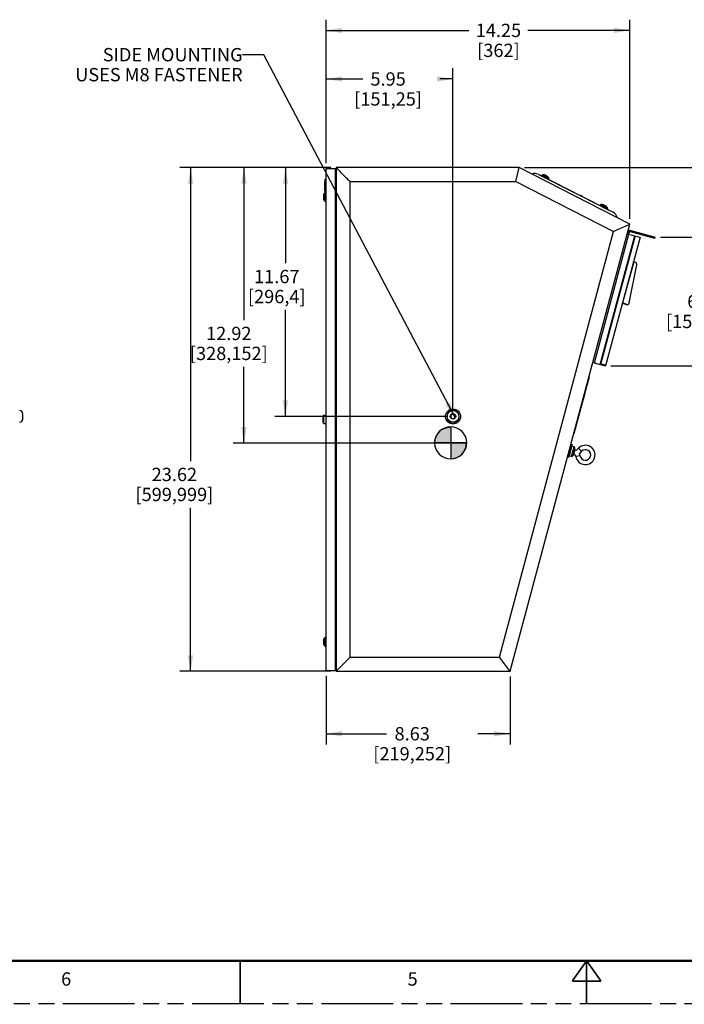
# Model space of a CAD drawing. Units: inches. Extents: x 0 to 34, y 0 to 22.
# Drawn here: x 10.1 to 17.9, y 0 to 11.5 of the extents above; entities that cross this region are included whole.
import ezdxf

# ---------------------------------------------------------------- set-up
doc = ezdxf.new("R2010")
doc.units = ezdxf.units.IN
doc.header["$LTSCALE"] = 1.87
doc.header["$MEASUREMENT"] = 0
doc.linetypes.add('PHANTOM', pattern=[0.8, 0.45, -0.05, 0.1, -0.05, 0.1, -0.05])
doc.layers.get('0').update_dxf_attribs({"linetype": 'CONTINUOUS'})
for name, color, linetype in [('3_ALL_AXES', 7, 'CONTINUOUS'), ('3_AXES_OTHER', 7, 'CONTINUOUS'), ('7_ALL_ROUNDS', 7, 'CONTINUOUS'), ('DEFAULT_3', 7, 'PHANTOM')]:
    doc.layers.add(name, color=color, linetype=linetype)
doc.styles.get("Standard").update_dxf_attribs({"font": 'txt', "width": 0.8})
doc.dimstyles.new('DIMSTYLE_2', dxfattribs={"dimtxt": 0.15625, "dimasz": 0.1875, "dimexe": 0.125, "dimexo": 0.0625, "dimgap": 0.078125, "dimtad": 0, "dimtih": 1, "dimtoh": 1, "dimdec": 3, "dimlfac": 4, "dimzin": 4, "dimdsep": 46, "dimtxsty": 'STANDARD', "dimblk": '_FILLED', "dimblk1": '_FILLED', "dimblk2": '_FILLED', "dimcen": 0.09, "dimadec": 0, "dimazin": 0, "dimtp": 0.01, "dimtm": 0.01, "dimtfac": 1, "dimtdec": 3, "dimtofl": 0, "dimtmove": 0, "dimatfit": 3, "dimldrblk": '_FILLED', "dimfxl": 1, "dimtolj": 1, "dimtzin": 4, "dimarcsym": 0})
doc.dimstyles.get("Standard").update_dxf_attribs({"dimtxt": 0.15625, "dimasz": 0.1875, "dimexe": 0.125, "dimexo": 0.0625, "dimgap": 0.09, "dimtad": 0, "dimtih": 1, "dimtoh": 1, "dimdec": 3, "dimzin": 4, "dimdsep": 46, "dimtxsty": 'STANDARD', "dimblk": '_FILLED', "dimblk1": '_FILLED', "dimblk2": '_FILLED', "dimcen": 0.09, "dimadec": 0, "dimazin": 0, "dimtol": 1, "dimtp": 0.01, "dimtm": 0.01, "dimtfac": 1, "dimtdec": 3, "dimtofl": 0, "dimtmove": 0, "dimatfit": 3, "dimldrblk": '_FILLED', "dimfxl": 1, "dimtolj": 1, "dimtzin": 4, "dimarcsym": 0})

# ---------------------------------------------------------------- blocks, each defined once
blk = doc.blocks.new('_FILLED')
at = {"color": 0, "linetype": 'BYBLOCK'}
blk.add_solid([(0, 0), (-1, 0.167), (-1, -0.167)], dxfattribs=at)
blk = doc.blocks.new('*D5')
at = {"color": 2, "linetype": 'CONTINUOUS'}
for p, q in [((13.694, 9.855), (13.694, 11.537)), ((17.257, 9.203), (17.257, 11.537)), ((13.694, 11.412), (15.37, 11.412)), ((17.257, 11.412), (16.062, 11.412))]:
    blk.add_line(p, q, dxfattribs=at)
at = {"color": 2, "linetype": 'CONTINUOUS', "xscale": 0.1875, "yscale": 0.1875, "zscale": 0.1875, "rotation": 180}
blk.add_blockref('_FILLED', (13.694, 11.412), dxfattribs=at)
at = {"color": 2, "linetype": 'CONTINUOUS', "xscale": 0.1875, "yscale": 0.1875, "zscale": 0.1875}
blk.add_blockref('_FILLED', (17.257, 11.412), dxfattribs=at)
at = {"color": 2, "linetype": 'CONTINUOUS', "insert": (15.716, 11.49), "char_height": 0.1562, "width": 0.80357, "attachment_point": 2, "line_spacing_factor": 0.9}
blk.add_mtext('14.25\\P[362]', dxfattribs=at)
blk = doc.blocks.new('*D6')
at = {"color": 2, "linetype": 'CONTINUOUS'}
for p, q in [((13.694, 9.855), (13.694, 10.967)), ((15.183, 6.947), (15.183, 10.967)), ((13.694, 10.842), (14.126, 10.842)), ((15.183, 10.842), (15.03, 10.842))]:
    blk.add_line(p, q, dxfattribs=at)
at = {"color": 2, "linetype": 'CONTINUOUS', "xscale": 0.1875, "yscale": 0.1875, "zscale": 0.1875, "rotation": 180}
blk.add_blockref('_FILLED', (13.694, 10.842), dxfattribs=at)
at = {"color": 2, "linetype": 'CONTINUOUS', "xscale": 0.1875, "yscale": 0.1875, "zscale": 0.1875}
blk.add_blockref('_FILLED', (15.183, 10.842), dxfattribs=at)
at = {"color": 2, "linetype": 'CONTINUOUS', "insert": (14.422, 10.92), "char_height": 0.1562, "width": 1.12165, "attachment_point": 2, "line_spacing_factor": 0.9}
blk.add_mtext('5.95\\P[151,25]', dxfattribs=at)
blk = doc.blocks.new('*D7')
at = {"color": 2, "linetype": 'CONTINUOUS'}
for p, q in [((13.75, 9.802), (11.981, 9.802)), ((12.106, 9.802), (12.106, 6.36)), ((12.106, 3.897), (12.106, 5.814)), ((13.75, 3.897), (11.981, 3.897))]:
    blk.add_line(p, q, dxfattribs=at)
at = {"color": 2, "linetype": 'CONTINUOUS', "xscale": 0.1875, "yscale": 0.1875, "zscale": 0.1875}
for p, rotation in [((12.106, 9.802), 90), ((12.106, 3.897), 270.0004048461)]:
    blk.add_blockref('_FILLED', p, dxfattribs=dict(at, rotation=rotation))
at = {"color": 2, "linetype": 'CONTINUOUS', "insert": (11.916, 6.282), "char_height": 0.1562, "width": 1.42299, "attachment_point": 2, "line_spacing_factor": 0.9}
blk.add_mtext('23.62\\P[599,999]', dxfattribs=at)
blk = doc.blocks.new('*D8')
at = {"color": 2, "linetype": 'CONTINUOUS'}
for p, q in [((13.75, 9.802), (13.093, 9.802)), ((13.218, 9.802), (13.218, 8.681)), ((13.218, 6.885), (13.218, 8.134)), ((15.121, 6.885), (13.093, 6.885))]:
    blk.add_line(p, q, dxfattribs=at)
at = {"color": 2, "linetype": 'CONTINUOUS', "xscale": 0.1875, "yscale": 0.1875, "zscale": 0.1875}
for p, rotation in [((13.218, 9.802), 90), ((13.218, 6.885), 270.0003068204)]:
    blk.add_blockref('_FILLED', p, dxfattribs=dict(at, rotation=rotation))
at = {"color": 2, "linetype": 'CONTINUOUS', "insert": (13.117, 8.603), "char_height": 0.1562, "width": 1.07143, "attachment_point": 2, "line_spacing_factor": 0.9}
blk.add_mtext('11.67\\P[296,4]', dxfattribs=at)
blk = doc.blocks.new('*D9')
at = {"color": 2, "linetype": 'CONTINUOUS'}
for p, q in [((18.349, 9.395), (18.349, 10.53)), ((18.349, 10.53), (18.521, 10.53)), ((16.021, 9.802), (18.474, 9.802)), ((18.349, 9.802), (18.349, 9.395)), ((18.349, 8.987), (18.349, 9.395)), ((17.618, 8.987), (18.474, 8.987))]:
    blk.add_line(p, q, dxfattribs=at)
at = {"color": 2, "linetype": 'CONTINUOUS', "xscale": 0.1875, "yscale": 0.1875, "zscale": 0.1875}
for p, rotation in [((18.349, 9.802), 90.0001314113), ((18.349, 8.987), 270.0001314113)]:
    blk.add_blockref('_FILLED', p, dxfattribs=dict(at, rotation=rotation))
at = {"color": 2, "linetype": 'CONTINUOUS', "insert": (18.599, 10.608), "char_height": 0.1562, "width": 1.25558, "attachment_point": 1, "line_spacing_factor": 0.9}
blk.add_mtext('3.26\\P[82,794]', dxfattribs=at)
blk = doc.blocks.new('*D10')
at = {"color": 2, "linetype": 'CONTINUOUS'}
for p, q in [((17.618, 8.987), (18.474, 8.987)), ((18.349, 8.987), (18.349, 8.389)), ((18.349, 7.478), (18.349, 7.842)), ((17.035, 7.478), (18.474, 7.478))]:
    blk.add_line(p, q, dxfattribs=at)
at = {"color": 2, "linetype": 'CONTINUOUS', "xscale": 0.1875, "yscale": 0.1875, "zscale": 0.1875}
for p, rotation in [((18.349, 8.987), 90), ((18.349, 7.478), 270)]:
    blk.add_blockref('_FILLED', p, dxfattribs=dict(at, rotation=rotation))
at = {"color": 2, "linetype": 'CONTINUOUS', "insert": (18.137, 8.311), "char_height": 0.1562, "width": 1.32254, "attachment_point": 2, "line_spacing_factor": 0.9}
blk.add_mtext('6.04\\P[153,337]', dxfattribs=at)
blk = doc.blocks.new('*D11')
at = {"color": 2, "linetype": 'CONTINUOUS'}
for p, q in [((13.694, 3.844), (13.694, 3.038)), ((15.852, 3.834), (15.852, 3.038)), ((13.694, 3.163), (14.404, 3.163)), ((15.852, 3.163), (15.476, 3.163))]:
    blk.add_line(p, q, dxfattribs=at)
at = {"color": 2, "linetype": 'CONTINUOUS', "xscale": 0.1875, "yscale": 0.1875, "zscale": 0.1875, "rotation": 180}
blk.add_blockref('_FILLED', (13.694, 3.163), dxfattribs=at)
at = {"color": 2, "linetype": 'CONTINUOUS', "xscale": 0.1875, "yscale": 0.1875, "zscale": 0.1875}
blk.add_blockref('_FILLED', (15.852, 3.163), dxfattribs=at)
at = {"color": 2, "linetype": 'CONTINUOUS', "insert": (14.705, 3.241), "char_height": 0.1562, "width": 1.37277, "attachment_point": 2, "line_spacing_factor": 0.9}
blk.add_mtext('8.63\\P[219,252]', dxfattribs=at)
blk = doc.blocks.new('*D12')
at = {"color": 2, "linetype": 'CONTINUOUS'}
for p, q in [((13.75, 9.802), (12.607, 9.802)), ((12.732, 9.802), (12.732, 8.014)), ((12.732, 6.572), (12.732, 7.467)), ((15.266, 6.572), (12.607, 6.572))]:
    blk.add_line(p, q, dxfattribs=at)
at = {"color": 2, "linetype": 'CONTINUOUS', "xscale": 0.1875, "yscale": 0.1875, "zscale": 0.1875}
for p, rotation in [((12.732, 9.802), 90), ((12.732, 6.572), 270.000474293)]:
    blk.add_blockref('_FILLED', p, dxfattribs=dict(at, rotation=rotation))
at = {"color": 2, "linetype": 'CONTINUOUS', "insert": (12.554, 7.936), "char_height": 0.1562, "width": 1.35603, "attachment_point": 2, "line_spacing_factor": 0.9}
blk.add_mtext('12.92\\P[328,152]', dxfattribs=at)
blk = doc.blocks.new('CG_3D_BL2', base_point=(15.156, 6.575))
at = {"linetype": 'CONTINUOUS'}
for points in [[(15.156, 6.575), (14.968, 6.575), (14.977, 6.633), (15.004, 6.685), (15.046, 6.726), (15.098, 6.753), (15.156, 6.762)], [(15.156, 6.575), (15.156, 6.387), (15.214, 6.396), (15.266, 6.423), (15.307, 6.464), (15.334, 6.517), (15.343, 6.575)]]:
    blk.add_hatch(color=7, dxfattribs=at).paths.add_polyline_path(points)
at = {"color": 7, "linetype": 'CONTINUOUS'}
for p, q in [((15.156, 6.762), (15.156, 6.575)), ((14.968, 6.575), (15.156, 6.575)), ((15.156, 6.575), (15.343, 6.575)), ((15.156, 6.575), (15.156, 6.387))]:
    blk.add_line(p, q, dxfattribs=at)
at = {"color": 2, "linetype": 'CONTINUOUS'}
blk.add_line((15.156, 6.573), (15.157, 6.575), dxfattribs=at)
at = {"color": 7, "linetype": 'CONTINUOUS'}
for points in [[(15.156, 6.575), (14.968, 6.575), (14.977, 6.633), (15.004, 6.685), (15.046, 6.726), (15.098, 6.753), (15.156, 6.762), (15.156, 6.575)], [(15.156, 6.575), (15.156, 6.387), (15.214, 6.396), (15.266, 6.423), (15.307, 6.464), (15.334, 6.517), (15.343, 6.575), (15.156, 6.575)]]:
    blk.add_lwpolyline(points, dxfattribs=at)
for start, end in [(90, 180), (0, 90), (180, 270), (270, 360)]:
    blk.add_arc((15.156, 6.575), 0.188, start, end, dxfattribs=at)

msp = doc.modelspace()

# ---------------------------------------------------------------- linework, layer by layer
at = {"color": 7, "linetype": 'CONTINUOUS'}
for p, q in [((13.69448, 3.90646), (13.69448, 9.79229)), ((13.69448, 9.79229), (13.81259, 9.79229)), ((13.80521, 3.90646), (13.80521, 9.79229)), ((13.81259, 9.80213), (13.81259, 3.89662)), ((15.95826, 9.80213), (13.81259, 9.80213)), ((15.91888, 9.63808), (15.95826, 9.80213)), ((17.25747, 9.14015), (15.95826, 9.80213)), ((16.18721, 9.72361), (17.05937, 9.27922)), ((13.97663, 4.06066), (13.97663, 9.63808)), ((13.97663, 9.63808), (15.91888, 9.63808)), ((15.91888, 9.63808), (17.06463, 9.05429)), ((15.85247, 3.89662), (17.25747, 9.14015)), ((15.7266, 4.06066), (17.06463, 9.05429)), ((16.84183, 7.5129), (17.24624, 9.02216)), ((17.22722, 9.02725), (17.37648, 8.98726)), ((17.2285, 9.03201), (17.24276, 9.02819)), ((17.24581, 9.03959), (17.24148, 9.02343)), ((17.55148, 8.97297), (17.26389, 9.05003)), ((17.26771, 9.06429), (17.55531, 8.98723)), ((16.90983, 7.49468), (17.31423, 9.00394)), ((17.31899, 9.00267), (16.91458, 7.49341)), ((17.37648, 8.98726), (16.97208, 7.478)), ((17.50777, 8.99996), (17.50395, 8.9857)), ((17.55148, 8.97297), (17.55531, 8.98723)), ((17.30179, 8.69899), (17.17238, 8.21602)), ((17.24963, 8.2162), (17.3389, 8.66129)), ((17.32445, 8.69079), (17.30179, 8.69899)), ((17.1694, 8.21442), (17.21476, 8.19802)), ((17.22238, 8.19794), (17.17238, 8.21602)), ((17.21476, 8.19802), (17.22238, 8.19794)), ((17.2209, 8.19691), (17.21476, 8.19802)), ((17.22088, 8.19691), (17.2285, 8.19682)), ((17.22238, 8.19794), (17.22852, 8.19682)), ((16.82282, 7.518), (16.97208, 7.478)), ((15.17381, 6.81257), (15.17381, 6.81664)), ((15.19251, 6.81257), (15.19251, 6.81664)), ((13.97663, 4.06066), (15.7266, 4.06066)), ((13.69448, 3.90646), (13.81259, 3.90646)), ((13.81259, 3.89662), (15.85247, 3.89662))]:
    msp.add_line(p, q, dxfattribs=at)
for points, const_width in [([(0.5, 0.5), (33, 0.5)], 0.03), ([(12.6875, 0.5), (12.6875, 0)], 0.02), ([(16.75, 0.5), (16.58135, 0.26246)], 0.02), ([(16.75, 0.5), (16.91865, 0.26246)], 0.02), ([(16.75, 0.5), (16.75, 0)], 0.02), ([(16.58135, 0.26246), (16.91865, 0.26246)], 0.02)]:
    msp.add_lwpolyline(points, dxfattribs=dict(at, const_width=const_width))
msp.add_circle((15.18316, 6.88481), 0.08858, dxfattribs=at)
for centre, radius, start, end in [((16.14405, 9.6389), 0.09507, 63, 113.013061), ((17.01621, 9.19451), 0.09507, 12.986939, 63), ((17.26007, 9.03577), 0.02953, 75, 165), ((17.26007, 9.03577), 0.01476, 75, 165), ((15.18316, 6.88481), 0.07283, 277.375895, 262.624105)]:
    msp.add_arc(centre, radius, start, end, dxfattribs=at)
for points, knots in [([(13.97663, 9.63808), (13.96259, 9.65233), (13.9078, 9.70689), (13.85297, 9.76142), (13.81259, 9.80212)], [0, 0, 0, 0, 0.25860119, 1, 1, 1, 1]), ([(17.06463, 9.05429), (17.08142, 9.06162), (17.14564, 9.09037), (17.20983, 9.1192), (17.25747, 9.14015)], [0, 0, 0, 0, 0.260308, 1, 1, 1, 1]), ([(17.30179, 8.69899), (17.30122, 8.69919), (17.30046, 8.6995), (17.29976, 8.69991), (17.29955, 8.70015), (17.29958, 8.70023)], [0, 0, 0, 0, 0.7017239, 0.90280727, 1, 1, 1, 1]), ([(17.3389, 8.66132), (17.34009, 8.66727), (17.33896, 8.67703), (17.33199, 8.68672), (17.32704, 8.68986), (17.32445, 8.69079)], [0, 0, 0, 0, 0.51708547, 0.76533747, 1, 1, 1, 1]), ([(17.17238, 8.21602), (17.17181, 8.21622), (17.17105, 8.21653), (17.17035, 8.21694), (17.17014, 8.21718), (17.17016, 8.21726)], [0, 0, 0, 0, 0.7017239, 0.90280727, 1, 1, 1, 1]), ([(17.22852, 8.19682), (17.23093, 8.19679), (17.23591, 8.19776), (17.24468, 8.20341), (17.24858, 8.21098), (17.24963, 8.2162)], [0, 0, 0, 0, 0.23586754, 0.48035703, 1, 1, 1, 1]), ([(16.91458, 7.49341), (16.91508, 7.49528), (16.9194, 7.49682), (16.92474, 7.4972), (16.92856, 7.49705), (16.93062, 7.49686)], [0, 0, 0, 0, 0.34210117, 0.63469218, 1, 1, 1, 1]), ([(16.93062, 7.49686), (16.93181, 7.49675), (16.93685, 7.49616), (16.94184, 7.49511), (16.94558, 7.49411)], [0, 0, 0, 0, 0.23554385, 1, 1, 1, 1]), ([(16.94558, 7.49411), (16.94686, 7.49377), (16.95173, 7.49236), (16.9565, 7.49059), (16.95991, 7.48902)], [0, 0, 0, 0, 0.26013373, 1, 1, 1, 1]), ([(16.95991, 7.48902), (16.96179, 7.48815), (16.96517, 7.48637), (16.96961, 7.48337), (16.97258, 7.47987), (16.97208, 7.478)], [0, 0, 0, 0, 0.36526154, 0.65781804, 1, 1, 1, 1]), ([(13.81259, 3.89663), (13.82551, 3.90965), (13.88025, 3.96427), (13.93523, 4.01865), (13.97663, 4.06066)], [0, 0, 0, 0, 0.23723266, 1, 1, 1, 1]), ([(15.85247, 3.89662), (15.84258, 3.90938), (15.8007, 3.96413), (15.75902, 4.01903), (15.7266, 4.06066)], [0, 0, 0, 0, 0.23435882, 1, 1, 1, 1])]:
    msp.add_open_spline(points, degree=3, knots=knots, dxfattribs=at)
at = {"layer": '3_ALL_AXES', "color": 7, "linetype": 'CONTINUOUS'}
for p, q in [((16.67656, 9.4748), (16.68901, 9.48077)), ((16.69683, 9.46447), (16.68901, 9.48077)), ((16.69807, 7.03314), (16.72719, 7.14181)), ((16.72598, 7.14213), (16.72719, 7.14181)), ((16.69686, 7.03347), (16.69807, 7.03314))]:
    msp.add_line(p, q, dxfattribs=at)
at = {"layer": '3_AXES_OTHER', "color": 7, "linetype": 'CONTINUOUS'}
for p, q in [((16.229, 9.71575), (16.22541, 9.70871)), ((16.24133, 9.70947), (16.23774, 9.70243)), ((16.24653, 9.71843), (16.24662, 9.71862)), ((16.25885, 9.71215), (16.25895, 9.71234)), ((16.26328, 9.71165), (16.26451, 9.71407)), ((16.27307, 9.70971), (16.27286, 9.70931)), ((16.2749, 9.70397), (16.27684, 9.70779)), ((16.2854, 9.70343), (16.28345, 9.69961)), ((13.68173, 9.53431), (13.68173, 9.63588)), ((13.68573, 9.63588), (13.68173, 9.63588)), ((13.68573, 9.62967), (13.68173, 9.62967)), ((13.68573, 9.62342), (13.68173, 9.62342)), ((13.68573, 9.61721), (13.68173, 9.61721)), ((13.68573, 9.611), (13.68173, 9.611)), ((13.69198, 9.6538), (13.69448, 9.6538)), ((16.29959, 9.69163), (16.29949, 9.69144)), ((16.30763, 9.67569), (16.30405, 9.66865)), ((13.66495, 9.47639), (13.66495, 9.46364)), ((13.66637, 9.48615), (13.66658, 9.48615)), ((13.68573, 9.56822), (13.68173, 9.56822)), ((13.68573, 9.56201), (13.68173, 9.56201)), ((13.68573, 9.5558), (13.68173, 9.5558)), ((13.68573, 9.54955), (13.68173, 9.54955)), ((13.68573, 9.54334), (13.68173, 9.54334)), ((13.68573, 9.53713), (13.68173, 9.53713)), ((13.68573, 9.53431), (13.68173, 9.53431)), ((13.68454, 9.41113), (13.68454, 9.50415)), ((13.68464, 9.40351), (13.68464, 9.51177)), ((13.68464, 9.51177), (13.69448, 9.51177)), ((13.69198, 9.5163), (13.69448, 9.5163)), ((13.66495, 9.46364), (13.66658, 9.46364)), ((13.66495, 9.45164), (13.66495, 9.43889)), ((13.66658, 9.45164), (13.66495, 9.45164)), ((13.66658, 9.42913), (13.66637, 9.42913)), ((13.68464, 9.40351), (13.69448, 9.40351)), ((16.91423, 9.36661), (16.91064, 9.35957)), ((16.93176, 9.36928), (16.93185, 9.36947)), ((16.9478, 9.36111), (16.94975, 9.36493)), ((16.9583, 9.36057), (16.95636, 9.35675)), ((16.96234, 9.35791), (16.96259, 9.35839)), ((16.97114, 9.35403), (16.96982, 9.35143)), ((16.97249, 9.34877), (16.9724, 9.34858)), ((16.98054, 9.33282), (16.97695, 9.32578)), ((16.98533, 9.34222), (16.98524, 9.34203)), ((16.99338, 9.32628), (16.98979, 9.31924)), ((10.13744, 6.85331), (10.13744, 6.9163)), ((13.65757, 6.8789), (13.65757, 6.81985)), ((13.66987, 6.80016), (13.66987, 6.89859)), ((13.66987, 6.89859), (13.69448, 6.89859)), ((15.18316, 6.91208), (15.15954, 6.89844)), ((15.15954, 6.89844), (15.15954, 6.87117)), ((15.15954, 6.87117), (15.18316, 6.85753)), ((15.20678, 6.89844), (15.18316, 6.91208)), ((15.18316, 6.85753), (15.20678, 6.87117)), ((15.20678, 6.87117), (15.20678, 6.89844)), ((13.66987, 6.80016), (13.69448, 6.80016)), ((16.57985, 6.55419), (16.54011, 6.40587)), ((16.54565, 6.42273), (16.57622, 6.53682)), ((16.56559, 6.55801), (16.57985, 6.55419)), ((16.56857, 6.5083), (16.56762, 6.50855)), ((16.57417, 6.41509), (16.60474, 6.52918)), ((16.60474, 6.52918), (16.57622, 6.53682)), ((16.59454, 6.43409), (16.61288, 6.50254)), ((16.61067, 6.49294), (16.59742, 6.4435)), ((16.61034, 6.49303), (16.61067, 6.49294)), ((16.65539, 6.5125), (16.62879, 6.48561)), ((16.69178, 6.47651), (16.65539, 6.5125)), ((16.69178, 6.47651), (16.6651, 6.44954)), ((16.52585, 6.4097), (16.54011, 6.40587)), ((16.57417, 6.41509), (16.54565, 6.42273)), ((16.55329, 6.45125), (16.55234, 6.45151)), ((16.59709, 6.44359), (16.59742, 6.4435)), ((16.67472, 6.42255), (16.62426, 6.41401)), ((13.68454, 4.19459), (13.68454, 4.28762)), ((13.68464, 4.29524), (13.69448, 4.29524)), ((13.68464, 4.18697), (13.68464, 4.29524)), ((13.66495, 4.25985), (13.66495, 4.24711)), ((13.66495, 4.24711), (13.66658, 4.24711)), ((13.66658, 4.2351), (13.66495, 4.2351)), ((13.66495, 4.2351), (13.66495, 4.22236)), ((13.66637, 4.26961), (13.66658, 4.26961)), ((13.66658, 4.2126), (13.66637, 4.2126)), ((13.68464, 4.18697), (13.69448, 4.18697))]:
    msp.add_line(p, q, dxfattribs=at)
for radius in [0.0689, 0.0315]:
    msp.add_circle((15.18316, 6.88481), radius, dxfattribs=at)
for centre, radius, start, end in [((16.24258, 9.6632), 0.05557, 85.824271, 101.510222), ((16.25491, 9.65691), 0.05557, 85.824271, 101.510222), ((16.24259, 9.66305), 0.05551, 83.7702, 85.935181), ((16.25492, 9.65677), 0.05551, 83.7702, 85.935181), ((16.24119, 9.65899), 0.05982, 67.048247, 68.472232), ((16.24222, 9.65847), 0.05981, 57.527687, 58.951841), ((16.24293, 9.65959), 0.05849, 56.87843, 57.523913), ((16.25474, 9.65386), 0.05401, 66.815301, 68.090439), ((16.25352, 9.65271), 0.05982, 67.048247, 68.472232), ((16.25466, 9.65369), 0.0542, 59.188747, 66.811253), ((16.24385, 9.66096), 0.05684, 54.389345, 54.769228), ((16.24431, 9.66159), 0.05606, 44.683036, 54.395666), ((16.25476, 9.65385), 0.05401, 57.909561, 59.184699), ((16.25455, 9.65219), 0.05981, 57.527687, 58.951841), ((16.25701, 9.65571), 0.05551, 40.06479, 42.229827), ((16.25713, 9.65578), 0.05557, 24.489778, 40.175729), ((13.69553, 9.47639), 0.03058, 175.503164, 180.009948), ((13.69497, 9.47643), 0.03002, 173.784384, 175.492332), ((13.69468, 9.47647), 0.02973, 170.594303, 173.78682), ((13.69438, 9.47651), 0.02942, 168.140274, 170.591438), ((13.69418, 9.47656), 0.02921, 165.592522, 168.140425), ((13.69395, 9.47661), 0.02898, 160.796221, 165.593597), ((13.69312, 9.47733), 0.02817, 107.73275, 161.745727), ((13.69553, 9.43889), 0.03058, 179.990052, 184.496836), ((13.69497, 9.43885), 0.03002, 184.50764, 186.215629), ((13.69468, 9.43882), 0.02973, 186.213201, 189.405682), ((13.69438, 9.43877), 0.02942, 189.408546, 191.859754), ((13.69418, 9.43873), 0.02921, 191.859601, 194.407434), ((13.69395, 9.43867), 0.02898, 194.406379, 199.203807), ((13.75227, 9.45764), 0.0859, 178.657497, 180.002038), ((13.75227, 9.45764), 0.0859, 179.997962, 181.342502), ((13.69312, 9.43796), 0.02817, 198.254273, 252.26725), ((13.75038, 9.45769), 0.08401, 177.986528, 178.656853), ((13.75038, 9.45759), 0.08401, 181.343146, 182.013472), ((13.74823, 9.45776), 0.08186, 177.273088, 177.986636), ((13.74823, 9.45752), 0.08186, 182.013365, 182.726911), ((13.74406, 9.45797), 0.07769, 175.814368, 177.280939), ((13.74406, 9.45731), 0.07769, 182.71906, 184.185633), ((16.92781, 9.31405), 0.05557, 85.824271, 101.510222), ((16.92782, 9.31391), 0.05551, 83.7702, 85.935181), ((16.92765, 9.311), 0.05401, 66.815301, 68.090439), ((16.92642, 9.30985), 0.05982, 67.048247, 68.472232), ((16.94057, 9.30686), 0.05603, 71.810316, 81.939761), ((16.92757, 9.31082), 0.0542, 59.188747, 66.811253), ((16.92766, 9.31099), 0.05401, 57.909561, 59.184699), ((16.92745, 9.30933), 0.05981, 57.527687, 58.951841), ((16.9398, 9.30466), 0.05836, 68.475601, 69.364934), ((16.93926, 9.30331), 0.05982, 67.048247, 68.472232), ((16.94029, 9.30279), 0.05981, 57.527687, 58.951841), ((16.92991, 9.31285), 0.05551, 40.06479, 42.229827), ((16.93004, 9.31292), 0.05557, 24.489778, 40.175729), ((16.94275, 9.3063), 0.05551, 40.06479, 42.229827), ((16.94288, 9.30637), 0.05557, 24.489778, 40.175729), ((10.09998, 6.9163), 0.03746, 0, 86.903685), ((10.09998, 6.85331), 0.03746, 273.096315, 360), ((13.67947, 6.8789), 0.0219, 115.989234, 180), ((13.67947, 6.81985), 0.0219, 180, 244.010766), ((16.5875, 6.50934), 0.02628, 345, 49.010766), ((16.58787, 6.40785), 0.08809, 62.238271, 75), ((16.73586, 6.4329), 0.11319, 189.607099, 135.311709), ((16.73586, 6.4329), 0.06201, 189.607099, 135.311709), ((16.56916, 6.44089), 0.02628, 280.989234, 345), ((16.58787, 6.40785), 0.03691, 9.607099, 75), ((16.58787, 6.40785), 0.08809, 9.607099, 28.354207), ((13.69312, 4.26079), 0.02817, 107.73275, 161.745727), ((13.69553, 4.25986), 0.03058, 175.503164, 180.009948), ((13.69553, 4.22235), 0.03058, 179.990052, 184.496836), ((13.69497, 4.2599), 0.03002, 173.784384, 175.492332), ((13.69497, 4.22231), 0.03002, 184.50764, 186.215629), ((13.69468, 4.25993), 0.02973, 170.594303, 173.78682), ((13.69468, 4.22228), 0.02973, 186.213201, 189.405682), ((13.69438, 4.25998), 0.02942, 168.140274, 170.591438), ((13.69438, 4.22223), 0.02942, 189.408546, 191.859754), ((13.69418, 4.26002), 0.02921, 165.592522, 168.140425), ((13.69418, 4.22219), 0.02921, 191.859601, 194.407434), ((13.69395, 4.26008), 0.02898, 160.796221, 165.593597), ((13.69395, 4.22213), 0.02898, 194.406379, 199.203807), ((13.75227, 4.24111), 0.0859, 178.657497, 180.002038), ((13.75227, 4.2411), 0.0859, 179.997962, 181.342502), ((13.69312, 4.22142), 0.02817, 198.254273, 252.26725), ((13.75038, 4.24115), 0.08401, 177.986528, 178.656853), ((13.75038, 4.24106), 0.08401, 181.343146, 182.013472), ((13.74823, 4.24123), 0.08186, 177.273088, 177.986636), ((13.74823, 4.24098), 0.08186, 182.013365, 182.726911), ((13.74406, 4.24144), 0.07769, 175.814368, 177.280939), ((13.74406, 4.24077), 0.07769, 182.71906, 184.185633)]:
    msp.add_arc(centre, radius, start, end, dxfattribs=at)
for points in [[(16.26314, 9.71464), (16.2585, 9.71647), (16.25357, 9.7177), (16.24861, 9.71824)], [(16.27547, 9.70835), (16.27083, 9.71018), (16.2659, 9.71142), (16.26094, 9.71196)], [(16.29811, 9.69302), (16.29476, 9.69671), (16.29087, 9.69997), (16.28666, 9.70265)], [(16.94837, 9.36549), (16.94373, 9.36732), (16.93881, 9.36855), (16.93385, 9.3691)], [(16.97102, 9.35016), (16.96767, 9.35385), (16.96377, 9.35711), (16.95957, 9.35979)], [(16.98386, 9.34361), (16.98051, 9.34731), (16.97661, 9.35057), (16.97241, 9.35325)]]:
    msp.add_open_spline(points, degree=3, dxfattribs=at)
at = {"layer": '7_ALL_ROUNDS', "color": 7, "linetype": 'CONTINUOUS'}
for p, q in [((16.20286, 9.71616), (17.00907, 9.30538)), ((16.22541, 9.70871), (16.30405, 9.66865)), ((16.229, 9.71575), (16.30763, 9.67569)), ((16.23149, 9.71765), (16.3077, 9.67881)), ((13.68573, 9.6652), (13.69198, 9.6663)), ((13.68573, 9.51177), (13.68573, 9.6652)), ((13.68573, 9.64304), (13.69198, 9.64414)), ((13.69198, 9.51177), (13.69198, 9.6663)), ((16.29902, 9.66716), (16.29881, 9.66674)), ((16.30405, 9.66865), (16.30763, 9.67569)), ((13.68573, 9.52706), (13.69198, 9.52596)), ((16.91064, 9.35957), (16.98979, 9.31924)), ((16.91291, 9.35437), (16.91269, 9.35395)), ((16.91423, 9.36661), (16.99338, 9.32628)), ((16.91672, 9.3685), (16.99345, 9.32941)), ((16.97695, 9.32578), (16.98054, 9.33282)), ((16.98979, 9.31924), (16.99338, 9.32628)), ((16.6037, 6.68579), (16.78202, 7.35129)), ((16.76567, 7.30472), (16.76928, 7.30376)), ((16.77841, 7.35226), (16.78202, 7.35129)), ((16.61283, 6.73429), (16.61644, 6.73333)), ((16.60009, 6.68676), (16.6037, 6.68579))]:
    msp.add_line(p, q, dxfattribs=at)
for centre, radius, start, end in [((16.1984, 9.70739), 0.00984, 63, 80.816392), ((16.22862, 9.70708), 0.0036, 153, 243), ((16.23221, 9.71412), 0.0036, 101.510222, 153), ((16.24095, 9.7008), 0.0036, 153, 243), ((16.24454, 9.70784), 0.0036, 101.510222, 153), ((16.30084, 9.67028), 0.0036, 243, 333), ((16.25713, 9.65578), 0.05557, 24.489778, 40.175729), ((16.30443, 9.67732), 0.0036, 333, 24.489778), ((16.91385, 9.35794), 0.0036, 153, 243), ((16.91744, 9.36498), 0.0036, 101.510222, 153), ((16.97374, 9.32742), 0.0036, 243, 333), ((16.93004, 9.31292), 0.05557, 24.489778, 40.175729), ((16.97733, 9.33446), 0.0036, 333, 24.489778), ((16.98658, 9.32088), 0.0036, 243, 333), ((16.94288, 9.30637), 0.05557, 24.489778, 40.175729), ((16.99017, 9.32792), 0.0036, 333, 24.489778), ((17.0046, 9.29661), 0.00984, 45.183608, 63)]:
    msp.add_arc(centre, radius, start, end, dxfattribs=at)
at = {"layer": 'DEFAULT_3', "color": 7, "linetype": 'PHANTOM'}
msp.add_line((0, 0), (34, 0), dxfattribs=at)

# ---------------------------------------------------------------- block references
at = {"color": 2, "linetype": 'CONTINUOUS'}
msp.add_blockref('CG_3D_BL2', (15.15572, 6.57458), dxfattribs=at)

# ---------------------------------------------------------------- texts
at = {"color": 2, "linetype": 'CONTINUOUS', "char_height": 0.15625, "line_spacing_factor": 0.9}
for s, insert, width, attachment_point in [('SIDE MOUNTING\\PUSES M8 FASTENER', (12.71573, 11.20512), 2.9296875, 3), ('6', (10.58791, 0.36492), 0.1841518, 1), ('5', (14.65041, 0.36492), 0.1674107, 1)]:
    msp.add_mtext(s, dxfattribs=dict(at, insert=insert, width=width, attachment_point=attachment_point))

# ---------------------------------------------------------------- dimensions: what is measured, and where the dimension line sits
at = {"color": 2, "linetype": 'CONTINUOUS'}
for base, p1, p2, picture, middle in [((17.25747, 11.41232), (13.69448, 9.79229), (17.25747, 9.14015), '*D5', (15.7156, 11.29513)), ((15.18316, 10.84217), (13.69448, 9.79229), (15.18316, 6.88481), '*D6', (14.57775, 10.72498)), ((15.85247, 3.16275), (13.69448, 3.90646), (15.85247, 3.89662), '*D11', (14.93987, 3.04556))]:
    dim = msp.add_linear_dim(base=base, p1=p1, p2=p2, dimstyle='DIMSTYLE_2', dxfattribs=at)
    dim.commit()
    dim.dimension.update_dxf_attribs({"geometry": picture, "text_midpoint": middle, "dimtype": 160})
for base, p1, p2, angle, picture, middle in [((18.34888, 8.98723), (15.95826, 9.80213), (17.55531, 8.98723), 270.000131, '*D9', (19.01741, 10.41286)), ((12.10568, 3.89662), (13.81259, 9.80212), (13.81259, 3.89662), 270.000131, '*D7', (12.10568, 6.08696)), ((12.73216, 6.57228), (13.81259, 9.80212), (15.32865, 6.57229), 270.000131, '*D12', (12.73216, 7.7406)), ((13.21761, 6.8848), (13.81259, 9.80212), (15.18316, 6.88481), 270.000131, '*D8', (13.21761, 8.40773)), ((18.34888, 7.478), (17.55531, 8.98723), (16.97208, 7.478), 270, '*D10', (18.34888, 8.11543))]:
    dim = msp.add_linear_dim(base=base, p1=p1, p2=p2, angle=angle, dimstyle='DIMSTYLE_2', dxfattribs=at)
    dim.commit()
    dim.dimension.update_dxf_attribs({"geometry": picture, "text_midpoint": middle, "dimtype": 160})

# ---------------------------------------------------------------- leaders
msp.add_leader([(15.20678, 6.87117), (12.96573, 11.127), (12.71573, 11.127)], dimstyle='STANDARD', override={"dimtad": 0}, dxfattribs=at)

doc.saveas('drawing.dxf')
